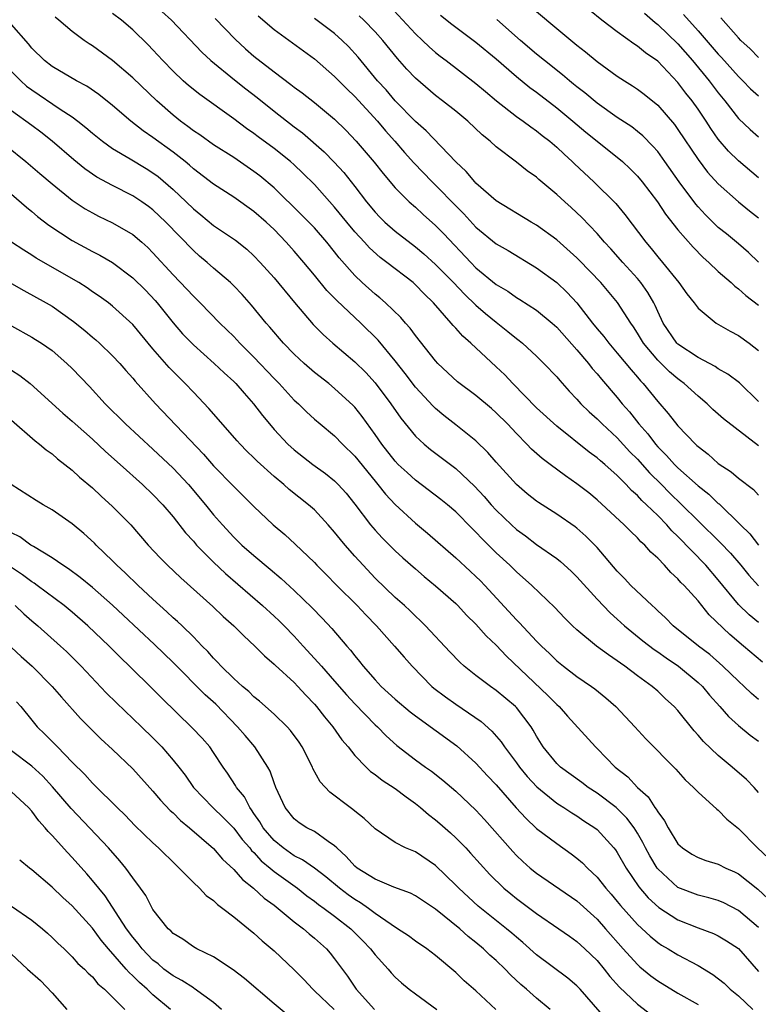
# Model space of a CAD drawing. Units: inches. Extents: x 2619000 to 2622000, y 1500000 to 1503000.
# Drawn here: x 2619728 to 2619801, y 1502754 to 1502851 of the extents above; entities that cross this region are included whole.
import ezdxf

# ---------------------------------------------------------------- set-up
doc = ezdxf.new("R2010")
doc.units = ezdxf.units.IN
doc.header["$MEASUREMENT"] = 0
doc.layers.add('LD26191500_2ft', color=99, linetype='Continuous')

msp = doc.modelspace()

# ---------------------------------------------------------------- linework, layer by layer
at = {"layer": 'LD26191500_2ft'}
for points, elevation in [([(2619764.431, 1502852.431), (2619767, 1502849.662), (2619767.711, 1502849), (2619768.363, 1502848.363), (2619769, 1502847.804), (2619769.447, 1502847.447), (2619770.054, 1502847), (2619773, 1502844.737), (2619773.929, 1502843.929), (2619775.024, 1502843.024), (2619777, 1502841.472), (2619777.661, 1502841), (2619778.419, 1502840.419), (2619779, 1502840.033), (2619779.568, 1502839.568), (2619780.307, 1502839), (2619781, 1502838.409), (2619781.719, 1502837.719), (2619782.525, 1502837), (2619782.762, 1502836.762), (2619784.688, 1502835), (2619786.85, 1502832.85), (2619787.76, 1502831.76), (2619789.817, 1502829), (2619790.369, 1502828.369), (2619791, 1502827.57), (2619791.484, 1502827), (2619793.086, 1502825), (2619793.893, 1502823.893), (2619794.609, 1502823), (2619795, 1502822.471), (2619796.805, 1502821), (2619798.179, 1502820.18), (2619799, 1502819.754), (2619800.054, 1502819), (2619801, 1502818.29)], 7950), ([(2619801, 1502835.375), (2619799, 1502837.07), (2619798.016, 1502838.016), (2619797, 1502839.213), (2619796.259, 1502840.259), (2619795.798, 1502841), (2619795, 1502842.181), (2619794.416, 1502843), (2619793.783, 1502843.783), (2619793, 1502844.836), (2619791, 1502846.935), (2619789.779, 1502847.779), (2619789, 1502848.426), (2619788.642, 1502848.642), (2619787, 1502849.842), (2619785.472, 1502851), (2619783.02, 1502853)], 7958), ([(2619801.394, 1502787.394), (2619799.507, 1502789), (2619798.133, 1502790.133), (2619796.104, 1502792.104), (2619795, 1502793.473), (2619793.622, 1502795), (2619793.305, 1502795.305), (2619793, 1502795.667), (2619792.29, 1502796.29), (2619791.666, 1502797), (2619791, 1502797.698), (2619790.313, 1502798.313), (2619789.73, 1502799), (2619789.338, 1502799.338), (2619789, 1502799.725), (2619788.336, 1502800.336), (2619787.689, 1502801), (2619785, 1502803.478), (2619784.163, 1502804.163), (2619783, 1502805.079), (2619781.852, 1502805.852), (2619780.343, 1502807), (2619779.568, 1502807.568), (2619778.512, 1502808.512), (2619778.048, 1502809), (2619777, 1502810.042), (2619776.108, 1502811), (2619775, 1502812.115), (2619774.532, 1502812.532), (2619773, 1502813.814), (2619771.179, 1502815.179), (2619769.23, 1502817), (2619769, 1502817.244), (2619767, 1502819.749), (2619766.48, 1502820.481), (2619766.009, 1502821), (2619765.553, 1502821.553), (2619764.045, 1502823), (2619763.488, 1502823.488), (2619763, 1502823.861), (2619761.726, 1502825), (2619761, 1502825.691), (2619759.455, 1502827.455), (2619759, 1502828.046), (2619758.231, 1502829), (2619757, 1502830.414), (2619755.731, 1502831.731), (2619753, 1502834.381), (2619751.581, 1502835.581), (2619751, 1502836.026), (2619749, 1502837.399), (2619747, 1502838.665), (2619745.632, 1502839.632), (2619745, 1502840.049), (2619744.469, 1502840.469), (2619743.726, 1502841), (2619743, 1502841.584), (2619741.371, 1502843), (2619739, 1502845.299), (2619737.009, 1502847.009), (2619735, 1502848.46), (2619734.666, 1502848.666), (2619734.191, 1502849), (2619733, 1502849.865), (2619731.683, 1502851), (2619731.301, 1502851.301)], 7936), ([(2619801, 1502791.32), (2619800.077, 1502792.077), (2619799, 1502793.126), (2619797, 1502795.562), (2619795.76, 1502797), (2619793, 1502799.851), (2619792.407, 1502800.407), (2619791.899, 1502801), (2619791, 1502801.924), (2619789.903, 1502803), (2619789.43, 1502803.43), (2619789, 1502803.914), (2619788.415, 1502804.415), (2619787.884, 1502805), (2619787, 1502805.891), (2619785.751, 1502807), (2619785.341, 1502807.341), (2619785, 1502807.656), (2619784.217, 1502808.217), (2619781, 1502810.778), (2619779, 1502812.604), (2619776.642, 1502815), (2619775.85, 1502815.85), (2619775, 1502816.666), (2619772.485, 1502819), (2619771.687, 1502819.687), (2619771, 1502820.493), (2619770.751, 1502820.751), (2619770.556, 1502821), (2619768.802, 1502823), (2619767.875, 1502823.875), (2619767, 1502824.798), (2619766.768, 1502825), (2619764.175, 1502827), (2619763.498, 1502827.498), (2619762.449, 1502828.45), (2619761.963, 1502829), (2619761, 1502830.038), (2619760.199, 1502831), (2619759, 1502832.481), (2619757, 1502834.717), (2619755.853, 1502835.853), (2619755, 1502836.664), (2619754.62, 1502837), (2619753, 1502838.273), (2619751.435, 1502839.435), (2619751, 1502839.778), (2619750.278, 1502840.278), (2619749, 1502841.243), (2619745.643, 1502843.643), (2619744.535, 1502844.535), (2619744.008, 1502845), (2619743, 1502845.939), (2619741.965, 1502847), (2619741, 1502848.062), (2619740.542, 1502848.542), (2619739, 1502850.056), (2619737.872, 1502851), (2619737, 1502851.669)], 7938), ([(2619741.875, 1502851.875), (2619742.844, 1502851), (2619745.834, 1502847.834), (2619746.748, 1502847), (2619749.084, 1502845.084), (2619750.195, 1502844.195), (2619751.324, 1502843.324), (2619753, 1502841.975), (2619755, 1502840.434), (2619755.828, 1502839.827), (2619757.957, 1502837.957), (2619758.938, 1502836.938), (2619759.903, 1502835.903), (2619761, 1502834.533), (2619762.154, 1502833), (2619763, 1502831.972), (2619763.475, 1502831.475), (2619763.956, 1502831), (2619765, 1502830.09), (2619767, 1502828.545), (2619767.845, 1502827.845), (2619769, 1502826.802), (2619770.769, 1502825), (2619771.861, 1502823.861), (2619773, 1502822.781), (2619773.938, 1502821.938), (2619775, 1502821.075), (2619776.168, 1502820.168), (2619777, 1502819.471), (2619777.272, 1502819.272), (2619777.605, 1502819), (2619779, 1502817.708), (2619779.731, 1502817), (2619781, 1502815.674), (2619781.298, 1502815.298), (2619782.246, 1502814.246), (2619783, 1502813.448), (2619783.39, 1502813), (2619784.202, 1502812.202), (2619785, 1502811.505), (2619785.496, 1502811), (2619787, 1502809.624), (2619788.249, 1502808.249), (2619789, 1502807.498), (2619790.173, 1502806.173), (2619791.37, 1502805), (2619792.173, 1502804.173), (2619793.403, 1502803), (2619795, 1502801.415), (2619797.235, 1502799.235), (2619798.196, 1502798.196), (2619799.231, 1502797), (2619800.024, 1502796.024), (2619801, 1502794.948)], 7940), ([(2619747.163, 1502851.163), (2619749.132, 1502849.132), (2619750.172, 1502848.172), (2619751, 1502847.447), (2619753, 1502845.878), (2619754.644, 1502844.644), (2619755, 1502844.356), (2619755.789, 1502843.789), (2619757, 1502842.857), (2619759, 1502841.195), (2619760.096, 1502840.096), (2619761.126, 1502839), (2619762.922, 1502836.923), (2619763.797, 1502835.797), (2619765, 1502834.378), (2619766.381, 1502833), (2619767, 1502832.462), (2619767.754, 1502831.754), (2619769, 1502830.656), (2619769.819, 1502829.819), (2619772.486, 1502827), (2619773, 1502826.481), (2619775, 1502824.82), (2619776.143, 1502824.143), (2619777, 1502823.54), (2619777.343, 1502823.343), (2619779, 1502822.282), (2619780.541, 1502821), (2619781, 1502820.589), (2619783, 1502818.354), (2619784.145, 1502817), (2619784.51, 1502816.51), (2619785, 1502815.959), (2619785.427, 1502815.427), (2619787, 1502813.611), (2619787.495, 1502813), (2619788.204, 1502812.204), (2619789.144, 1502811), (2619790.02, 1502810.02), (2619790.777, 1502809), (2619791, 1502808.749), (2619791.887, 1502807.887), (2619792.648, 1502807), (2619793, 1502806.651), (2619795, 1502804.868), (2619796.056, 1502804.056), (2619797, 1502803.136), (2619797.079, 1502803.079), (2619799.201, 1502801), (2619800.125, 1502800.125), (2619801, 1502799)], 7942), ([(2619751.435, 1502851.435), (2619753, 1502850.079), (2619757, 1502847.177), (2619759, 1502845.424), (2619759.4, 1502845), (2619760.199, 1502844.199), (2619761, 1502843.442), (2619763.232, 1502841), (2619764.035, 1502840.035), (2619764.967, 1502839), (2619765.908, 1502837.908), (2619766.852, 1502836.852), (2619768.647, 1502835), (2619769, 1502834.659), (2619771, 1502832.597), (2619771.8, 1502831.8), (2619773, 1502830.496), (2619775, 1502828.833), (2619776.171, 1502828.171), (2619779, 1502826.481), (2619781, 1502825.011), (2619782.036, 1502824.036), (2619782.985, 1502822.985), (2619784.534, 1502821), (2619785, 1502820.429), (2619785.663, 1502819.663), (2619786.161, 1502819), (2619787, 1502818.022), (2619788.361, 1502816.361), (2619789, 1502815.641), (2619789.286, 1502815.286), (2619789.573, 1502815), (2619791, 1502813.221), (2619792.045, 1502812.045), (2619793, 1502810.821), (2619794.736, 1502809), (2619794.88, 1502808.88), (2619795, 1502808.753), (2619795.995, 1502807.995), (2619797, 1502807.09), (2619798.27, 1502806.27), (2619799, 1502805.637), (2619800.491, 1502804.491), (2619801, 1502803.95)], 7944), ([(2619801, 1502808.834), (2619797.523, 1502811.523), (2619797, 1502811.955), (2619796.446, 1502812.446), (2619795.888, 1502813), (2619795, 1502813.74), (2619793.629, 1502815), (2619793.272, 1502815.272), (2619793, 1502815.455), (2619792.157, 1502816.157), (2619791, 1502817.309), (2619789.586, 1502819), (2619789, 1502820.009), (2619788.609, 1502820.609), (2619788.33, 1502821), (2619787.022, 1502823.022), (2619785.358, 1502825), (2619783.235, 1502827.235), (2619783, 1502827.463), (2619781, 1502829.229), (2619779, 1502830.704), (2619778.482, 1502831), (2619775, 1502833.113), (2619773, 1502834.867), (2619772.872, 1502835), (2619772.019, 1502836.019), (2619771, 1502836.977), (2619768.051, 1502840.051), (2619767, 1502840.975), (2619765, 1502843.013), (2619764.09, 1502844.09), (2619763.257, 1502845), (2619761.331, 1502847.331), (2619760.381, 1502848.381), (2619759.757, 1502849), (2619759, 1502849.668), (2619757, 1502851.164)], 7946), ([(2619801, 1502813.224), (2619799.09, 1502815.09), (2619797.94, 1502815.94), (2619797, 1502816.447), (2619796.684, 1502816.684), (2619795, 1502817.568), (2619793, 1502818.897), (2619792.895, 1502819), (2619791.552, 1502821), (2619791, 1502822.15), (2619790.749, 1502822.749), (2619790.614, 1502823), (2619790.027, 1502824.027), (2619789.329, 1502825), (2619789, 1502825.396), (2619787.541, 1502827), (2619786.351, 1502828.351), (2619785.74, 1502829), (2619785, 1502829.866), (2619783.469, 1502831.469), (2619782.442, 1502832.443), (2619781.808, 1502833), (2619781, 1502833.747), (2619779.232, 1502835.232), (2619779, 1502835.449), (2619778.082, 1502836.082), (2619777, 1502836.942), (2619775, 1502838.44), (2619774.399, 1502839), (2619773.628, 1502839.628), (2619772.176, 1502841), (2619771, 1502841.972), (2619769.696, 1502843), (2619769, 1502843.525), (2619767, 1502845.257), (2619766.158, 1502846.158), (2619765.214, 1502847.215), (2619763.757, 1502849), (2619763, 1502849.854), (2619761.893, 1502851), (2619761.441, 1502851.441)], 7948), ([(2619769.487, 1502851.487), (2619770.599, 1502850.599), (2619773, 1502848.831), (2619775, 1502847.172), (2619777, 1502845.427), (2619778.334, 1502844.334), (2619779, 1502843.862), (2619781, 1502842.324), (2619782.604, 1502841), (2619783.897, 1502839.898), (2619787, 1502837.426), (2619787.511, 1502837), (2619788.284, 1502836.284), (2619789, 1502835.557), (2619789.462, 1502835), (2619790.98, 1502833), (2619791.775, 1502831.775), (2619793, 1502830.232), (2619794.501, 1502828.501), (2619795.494, 1502827.494), (2619796.063, 1502827), (2619797, 1502826.104), (2619798.27, 1502825), (2619798.643, 1502824.643), (2619799, 1502824.394), (2619799.723, 1502823.723), (2619801, 1502822.755)], 7952), ([(2619779, 1502851.867), (2619781, 1502850.163), (2619783, 1502848.531), (2619783.859, 1502847.859), (2619785, 1502846.901), (2619787, 1502845.452), (2619787.707, 1502845), (2619788.513, 1502844.512), (2619789, 1502844.178), (2619789.665, 1502843.665), (2619791, 1502842.565), (2619792.658, 1502840.658), (2619793, 1502840.182), (2619795, 1502837.183), (2619795.949, 1502835.949), (2619797, 1502834.772), (2619799, 1502833.019), (2619800.11, 1502832.11), (2619801, 1502831.431)], 7956), ([(2619789.688, 1502851.688), (2619790.759, 1502850.759), (2619791, 1502850.583), (2619793, 1502848.661), (2619794.455, 1502847), (2619796.104, 1502845), (2619797, 1502843.817), (2619797.665, 1502843), (2619799, 1502841.264), (2619800.169, 1502840.169), (2619801, 1502839.45)], 7960), ([(2619793.564, 1502851.564), (2619795, 1502849.959), (2619797, 1502847.637), (2619797.313, 1502847.313), (2619799, 1502845.419), (2619799.442, 1502845), (2619800.208, 1502844.208), (2619801, 1502843.498)], 7962), ([(2619801, 1502847.29), (2619800.175, 1502848.175), (2619799.25, 1502849), (2619799, 1502849.256), (2619797.246, 1502851.246)], 7964), ([(2619801, 1502783.7), (2619800.295, 1502784.295), (2619799.559, 1502785), (2619799, 1502785.508), (2619797.457, 1502787), (2619796.152, 1502788.152), (2619795.035, 1502789), (2619792.537, 1502791), (2619791.779, 1502791.779), (2619791, 1502792.485), (2619790.745, 1502792.745), (2619790.449, 1502793), (2619788.35, 1502795), (2619787.705, 1502795.705), (2619787, 1502796.432), (2619785, 1502798.766), (2619783.881, 1502799.881), (2619783, 1502800.665), (2619782.813, 1502800.812), (2619781, 1502802.073), (2619779.205, 1502803.205), (2619779, 1502803.352), (2619778.085, 1502804.085), (2619777, 1502804.996), (2619775, 1502807.201), (2619774.171, 1502808.171), (2619773, 1502809.318), (2619771, 1502810.926), (2619769.826, 1502811.826), (2619769, 1502812.515), (2619768.748, 1502812.748), (2619767, 1502814.661), (2619765.989, 1502815.989), (2619765, 1502817.252), (2619763.309, 1502819.309), (2619761.583, 1502821), (2619759.217, 1502823.217), (2619759, 1502823.457), (2619758.233, 1502824.233), (2619757, 1502825.741), (2619755.941, 1502827), (2619755, 1502828.101), (2619754.208, 1502829), (2619753, 1502830.25), (2619752.207, 1502831), (2619751, 1502832.062), (2619749, 1502833.461), (2619747, 1502834.769), (2619745, 1502836.29), (2619744.63, 1502836.631), (2619744.181, 1502837), (2619743, 1502837.917), (2619741, 1502839.382), (2619740.027, 1502840.027), (2619738.794, 1502841), (2619737, 1502842.555), (2619735.641, 1502843.641), (2619734.454, 1502844.453), (2619733.417, 1502845), (2619731, 1502846.428), (2619730.262, 1502847), (2619729, 1502848.229), (2619728.662, 1502848.662), (2619727, 1502850.56)], 7934), ([(2619801, 1502827.026), (2619799.989, 1502827.989), (2619799, 1502828.845), (2619797.819, 1502829.819), (2619797, 1502830.463), (2619795.721, 1502831.721), (2619795, 1502832.513), (2619794.773, 1502832.773), (2619793.127, 1502835), (2619791.719, 1502837), (2619791, 1502837.978), (2619790.526, 1502838.526), (2619789.535, 1502839.535), (2619789, 1502839.975), (2619788.423, 1502840.423), (2619787, 1502841.375), (2619785, 1502842.769), (2619783.789, 1502843.789), (2619783, 1502844.391), (2619782.671, 1502844.671), (2619782.248, 1502845), (2619781.583, 1502845.583), (2619779.773, 1502847), (2619779, 1502847.632), (2619777.418, 1502849), (2619775.073, 1502851.073)], 7954), ([(2619726.455, 1502846.455), (2619727.901, 1502845), (2619728.473, 1502844.473), (2619729, 1502844.088), (2619731.8, 1502842.2), (2619733, 1502841.412), (2619733.559, 1502841), (2619734.361, 1502840.361), (2619735, 1502839.8), (2619735.987, 1502839), (2619737, 1502838.281), (2619738.737, 1502837.263), (2619740.315, 1502836.315), (2619741, 1502835.884), (2619741.506, 1502835.506), (2619743, 1502834.22), (2619744.289, 1502833), (2619745, 1502832.303), (2619745.727, 1502831.727), (2619747, 1502830.662), (2619749.192, 1502829.192), (2619750.305, 1502828.305), (2619751, 1502827.669), (2619751.636, 1502827), (2619753, 1502825.475), (2619755.025, 1502823.025), (2619756.855, 1502820.855), (2619757.849, 1502819.849), (2619758.82, 1502819), (2619761, 1502817.168), (2619762.085, 1502816.085), (2619763, 1502815.08), (2619764.577, 1502813), (2619765.565, 1502811.565), (2619767, 1502809.8), (2619767.86, 1502809), (2619768.485, 1502808.485), (2619771, 1502806.585), (2619772.845, 1502804.845), (2619773.812, 1502803.812), (2619774.501, 1502803), (2619775, 1502802.46), (2619776.514, 1502801), (2619777, 1502800.555), (2619777.905, 1502799.905), (2619779, 1502799.069), (2619781, 1502797.661), (2619781.376, 1502797.376), (2619782.429, 1502796.429), (2619783, 1502795.867), (2619785, 1502793.632), (2619786.284, 1502792.284), (2619787, 1502791.663), (2619787.722, 1502791), (2619789.523, 1502789.523), (2619790.64, 1502788.64), (2619791, 1502788.41), (2619791.824, 1502787.824), (2619793.074, 1502787), (2619795, 1502785.401), (2619795.422, 1502785), (2619796.128, 1502784.128), (2619797.162, 1502783), (2619798.013, 1502782.013), (2619799, 1502781.131), (2619800.16, 1502780.161), (2619801, 1502779.565)], 7932), ([(2619801, 1502774.503), (2619800.568, 1502775), (2619799.786, 1502775.786), (2619798.38, 1502777), (2619797, 1502778.144), (2619795.534, 1502779.534), (2619795, 1502780.174), (2619794.6, 1502780.6), (2619793, 1502782.608), (2619792.641, 1502783), (2619791.779, 1502783.779), (2619791, 1502784.516), (2619790.446, 1502785), (2619789, 1502786.043), (2619787.751, 1502787), (2619787.3, 1502787.3), (2619787, 1502787.538), (2619786.115, 1502788.115), (2619784.946, 1502789), (2619783, 1502790.604), (2619782.571, 1502791), (2619781.782, 1502791.782), (2619780.815, 1502792.815), (2619778.526, 1502795), (2619777, 1502796.348), (2619776.682, 1502796.682), (2619776.351, 1502797), (2619775, 1502798.241), (2619774.616, 1502798.615), (2619773.606, 1502799.606), (2619773, 1502800.28), (2619772.635, 1502800.635), (2619771, 1502802.305), (2619770.182, 1502803), (2619769.527, 1502803.527), (2619767, 1502805.441), (2619766.175, 1502806.175), (2619765.303, 1502807), (2619765, 1502807.311), (2619763.663, 1502809), (2619763, 1502809.969), (2619761.728, 1502811.728), (2619761, 1502812.65), (2619760.831, 1502812.831), (2619759, 1502814.527), (2619758.42, 1502815), (2619757, 1502816.1), (2619755.973, 1502817), (2619755, 1502817.904), (2619753.941, 1502819), (2619752.592, 1502820.592), (2619752.228, 1502821), (2619750.777, 1502822.777), (2619749.829, 1502823.829), (2619749, 1502824.686), (2619748.673, 1502825), (2619747, 1502826.43), (2619746.365, 1502827), (2619745.622, 1502827.622), (2619745, 1502828.171), (2619742.283, 1502831), (2619741, 1502832.206), (2619740.547, 1502832.547), (2619739.902, 1502833), (2619739, 1502833.597), (2619737, 1502834.611), (2619735.449, 1502835.449), (2619734.26, 1502836.26), (2619733.151, 1502837.151), (2619731.013, 1502839.012), (2619729.897, 1502839.897), (2619729, 1502840.577), (2619727, 1502842.016)], 7930), ([(2619726.517, 1502838.517), (2619728.417, 1502837), (2619729.8, 1502835.8), (2619731, 1502834.789), (2619733, 1502833.17), (2619734.299, 1502832.3), (2619735, 1502831.902), (2619735.596, 1502831.596), (2619737, 1502830.927), (2619739, 1502829.757), (2619739.9, 1502829), (2619740.483, 1502828.483), (2619741, 1502827.968), (2619743, 1502825.775), (2619744.357, 1502824.357), (2619745, 1502823.652), (2619745.672, 1502823), (2619747.627, 1502821), (2619749, 1502819.656), (2619749.609, 1502819), (2619751, 1502817.62), (2619753, 1502815.518), (2619753.514, 1502815), (2619755, 1502813.37), (2619755.406, 1502813), (2619756.206, 1502812.206), (2619757, 1502811.483), (2619757.557, 1502811), (2619759, 1502809.81), (2619759.784, 1502809), (2619761, 1502807.815), (2619763, 1502805.332), (2619763.282, 1502805), (2619764.037, 1502804.037), (2619765, 1502803.007), (2619767, 1502801.177), (2619768.194, 1502800.194), (2619771, 1502797.749), (2619772.42, 1502796.42), (2619773, 1502795.899), (2619773.453, 1502795.454), (2619773.885, 1502795), (2619777, 1502791.593), (2619777.307, 1502791.307), (2619779, 1502789.49), (2619779.483, 1502789), (2619780.266, 1502788.266), (2619781, 1502787.536), (2619781.661, 1502787), (2619783, 1502785.985), (2619784.45, 1502785), (2619784.767, 1502784.767), (2619785.875, 1502783.874), (2619786.844, 1502783), (2619788.727, 1502781), (2619789.814, 1502779.814), (2619792.791, 1502776.791), (2619793.735, 1502775.735), (2619794.555, 1502775), (2619795, 1502774.512), (2619796.845, 1502772.845), (2619797, 1502772.749), (2619797.859, 1502771.859), (2619799, 1502770.922), (2619800.881, 1502769), (2619801.979, 1502767.979)], 7928), ([(2619727, 1502833.75), (2619728.46, 1502832.46), (2619729, 1502832.032), (2619729.556, 1502831.555), (2619730.692, 1502830.692), (2619733, 1502829.16), (2619735, 1502828.086), (2619735.725, 1502827.725), (2619737, 1502826.996), (2619739, 1502825.486), (2619740.246, 1502824.246), (2619741.224, 1502823.223), (2619741.42, 1502823), (2619743, 1502821.031), (2619743.941, 1502819.941), (2619744.837, 1502819), (2619745, 1502818.841), (2619747.07, 1502817), (2619748.054, 1502816.054), (2619749, 1502815.206), (2619749.207, 1502815), (2619750.034, 1502814.034), (2619750.975, 1502813), (2619751.84, 1502811.84), (2619752.53, 1502811), (2619753, 1502810.46), (2619754.374, 1502809), (2619755, 1502808.427), (2619756.841, 1502807), (2619758.097, 1502806.097), (2619759, 1502805.362), (2619759.356, 1502805), (2619760.129, 1502804.129), (2619761, 1502803.045), (2619762.563, 1502801), (2619763, 1502800.489), (2619763.714, 1502799.714), (2619765, 1502798.445), (2619765.75, 1502797.75), (2619767, 1502796.639), (2619767.881, 1502795.881), (2619769, 1502794.96), (2619771, 1502793.204), (2619771.209, 1502793), (2619772.074, 1502792.074), (2619773, 1502791.171), (2619774.013, 1502790.013), (2619775, 1502789.083), (2619776.01, 1502788.01), (2619780.114, 1502784.114), (2619781, 1502783.194), (2619781.227, 1502783), (2619782.058, 1502782.058), (2619784.849, 1502779), (2619785, 1502778.86), (2619786.794, 1502777), (2619788.027, 1502776.027), (2619788.993, 1502775), (2619790.061, 1502774.061), (2619790.731, 1502773), (2619790.853, 1502772.854), (2619791, 1502772.566), (2619791.681, 1502771.682), (2619792.021, 1502771), (2619793, 1502769.394), (2619793.442, 1502769), (2619794.385, 1502768.385), (2619795, 1502768.041), (2619795.77, 1502767.77), (2619797, 1502767.401), (2619797.752, 1502767), (2619798.616, 1502766.616), (2619799, 1502766.425), (2619800.916, 1502764.916), (2619801.951, 1502763.952)], 7926), ([(2619801, 1502761.12), (2619799, 1502762.811), (2619797.552, 1502763.552), (2619797, 1502763.797), (2619796.065, 1502764.064), (2619795, 1502764.31), (2619793, 1502765.065), (2619791, 1502766.918), (2619790.938, 1502767), (2619790.221, 1502768.221), (2619789.803, 1502769), (2619789.54, 1502769.54), (2619789, 1502770.454), (2619788.655, 1502771), (2619787.955, 1502771.955), (2619786.901, 1502773), (2619785, 1502774.437), (2619784.122, 1502775), (2619783.482, 1502775.482), (2619781.367, 1502777), (2619781, 1502777.348), (2619779.653, 1502779), (2619779, 1502780.062), (2619778.671, 1502780.671), (2619778.46, 1502781), (2619777, 1502782.921), (2619776.924, 1502783), (2619775, 1502784.61), (2619774.43, 1502785), (2619773, 1502786.086), (2619771.838, 1502787), (2619771.394, 1502787.394), (2619770.415, 1502788.415), (2619768.011, 1502791), (2619767.509, 1502791.509), (2619767, 1502791.968), (2619766.478, 1502792.478), (2619765.913, 1502793), (2619765, 1502793.816), (2619763, 1502795.738), (2619761.815, 1502797), (2619761, 1502797.905), (2619760.041, 1502799), (2619759.566, 1502799.566), (2619759, 1502800.292), (2619758.373, 1502801), (2619757, 1502802.484), (2619756.421, 1502803), (2619754.507, 1502804.507), (2619753.968, 1502805), (2619753, 1502805.803), (2619751.321, 1502807.321), (2619751, 1502807.647), (2619750.307, 1502808.307), (2619749.631, 1502809), (2619749.333, 1502809.334), (2619746.547, 1502812.547), (2619745, 1502814.147), (2619744.205, 1502815), (2619743.59, 1502815.59), (2619742.602, 1502816.602), (2619741, 1502818.433), (2619739, 1502820.853), (2619737, 1502822.682), (2619736.586, 1502823), (2619735.665, 1502823.664), (2619735, 1502824.104), (2619734.478, 1502824.477), (2619733.644, 1502825), (2619729.435, 1502827.435), (2619729, 1502827.719), (2619728.201, 1502828.201), (2619727, 1502829.019)], 7924), ([(2619727, 1502824.917), (2619728.216, 1502824.216), (2619730.427, 1502823), (2619731, 1502822.665), (2619733.143, 1502821.143), (2619734.252, 1502820.252), (2619735, 1502819.602), (2619735.334, 1502819.334), (2619735.708, 1502819), (2619737, 1502817.764), (2619737.708, 1502817), (2619738.305, 1502816.305), (2619739, 1502815.529), (2619739.236, 1502815.236), (2619741.236, 1502813), (2619746.005, 1502808.005), (2619747, 1502806.861), (2619749, 1502804.802), (2619749.914, 1502803.914), (2619751, 1502802.824), (2619752.899, 1502801), (2619754.052, 1502800.052), (2619755.102, 1502799.102), (2619757, 1502797.269), (2619757.249, 1502797), (2619758.126, 1502796.126), (2619759.224, 1502795), (2619761.215, 1502793), (2619762.075, 1502792.075), (2619763.136, 1502791), (2619764.942, 1502789), (2619765.884, 1502787.884), (2619766.666, 1502787), (2619768.626, 1502785), (2619768.829, 1502784.829), (2619769.966, 1502783.966), (2619771, 1502783.23), (2619773.515, 1502781.515), (2619774.581, 1502780.582), (2619775.51, 1502779.51), (2619775.838, 1502779), (2619777, 1502777.425), (2619777.294, 1502777), (2619778.069, 1502776.069), (2619779.038, 1502775.038), (2619781, 1502773.437), (2619781.259, 1502773.259), (2619781.695, 1502773), (2619782.479, 1502772.479), (2619783, 1502772.169), (2619783.698, 1502771.698), (2619784.78, 1502771), (2619785, 1502770.827), (2619786.649, 1502769), (2619786.807, 1502768.807), (2619787, 1502768.533), (2619787.885, 1502767), (2619789.14, 1502765.14), (2619790.054, 1502764.054), (2619791.112, 1502763.112), (2619793, 1502761.876), (2619795, 1502761.07), (2619796.516, 1502760.516), (2619797, 1502760.278), (2619797.802, 1502759.802), (2619799, 1502759.022), (2619801, 1502756.767)], 7922), ([(2619727, 1502820.735), (2619729, 1502819.587), (2619729.364, 1502819.364), (2619729.951, 1502819), (2619731, 1502818.279), (2619732.474, 1502817), (2619733, 1502816.483), (2619734.702, 1502814.702), (2619736.275, 1502813), (2619738.277, 1502811), (2619741, 1502808.507), (2619743, 1502806.611), (2619744.507, 1502805), (2619746.204, 1502803), (2619747, 1502802.006), (2619747.879, 1502801), (2619749, 1502799.79), (2619749.813, 1502799), (2619751, 1502797.966), (2619752.626, 1502796.626), (2619753.706, 1502795.706), (2619755, 1502794.505), (2619756.785, 1502792.785), (2619757.768, 1502791.768), (2619758.73, 1502790.73), (2619760.194, 1502789), (2619760.58, 1502788.58), (2619761, 1502788.02), (2619761.469, 1502787.469), (2619761.829, 1502787), (2619763, 1502785.665), (2619763.619, 1502785), (2619765, 1502783.725), (2619766.481, 1502782.481), (2619767, 1502782.076), (2619771.118, 1502779.117), (2619773, 1502777.411), (2619774.152, 1502776.152), (2619775, 1502775.258), (2619776.984, 1502772.984), (2619777.932, 1502771.931), (2619779, 1502770.938), (2619781, 1502769.423), (2619782.427, 1502768.427), (2619783, 1502767.99), (2619783.536, 1502767.536), (2619784.061, 1502767), (2619785, 1502766.11), (2619785.872, 1502765), (2619786.404, 1502764.404), (2619787, 1502763.692), (2619787.302, 1502763.302), (2619789, 1502761.399), (2619790.25, 1502760.251), (2619791, 1502759.631), (2619791.375, 1502759.375), (2619792.032, 1502759), (2619793, 1502758.402), (2619795, 1502757.349), (2619796.461, 1502756.46), (2619797.597, 1502755.597), (2619798.193, 1502755), (2619799, 1502754.352), (2619800.41, 1502753)], 7920), ([(2619727, 1502816.335), (2619727.813, 1502815.813), (2619728.823, 1502815), (2619732.076, 1502812.076), (2619733, 1502811.289), (2619733.305, 1502811), (2619735, 1502809.486), (2619736.285, 1502808.285), (2619737.751, 1502807), (2619739.968, 1502805), (2619741, 1502804.012), (2619741.972, 1502803), (2619743, 1502801.787), (2619744.224, 1502800.224), (2619745, 1502799.384), (2619745.329, 1502799), (2619747, 1502797.3), (2619748.174, 1502796.174), (2619751.842, 1502793), (2619753, 1502791.973), (2619753.504, 1502791.504), (2619754.008, 1502791), (2619755, 1502789.977), (2619755.872, 1502789), (2619757.378, 1502787.378), (2619757.684, 1502787), (2619759, 1502785.528), (2619760.175, 1502784.175), (2619761, 1502783.269), (2619763, 1502781.208), (2619763.229, 1502781), (2619764.1, 1502780.1), (2619765.146, 1502779.146), (2619767, 1502777.719), (2619768.004, 1502777), (2619768.596, 1502776.596), (2619769.72, 1502775.72), (2619771, 1502774.638), (2619773, 1502772.75), (2619773.83, 1502771.83), (2619776.642, 1502768.642), (2619777, 1502768.263), (2619777.647, 1502767.647), (2619778.378, 1502767), (2619779, 1502766.489), (2619783, 1502763.751), (2619785, 1502761.946), (2619785.843, 1502761), (2619787.584, 1502759), (2619789, 1502757.439), (2619789.235, 1502757.235), (2619790.33, 1502756.33), (2619791, 1502755.818), (2619793, 1502754.597), (2619795, 1502753.493)], 7918), ([(2619727, 1502811.388), (2619729.32, 1502809.32), (2619729.768, 1502809), (2619730.427, 1502808.427), (2619731, 1502808.029), (2619731.542, 1502807.542), (2619732.276, 1502807), (2619733, 1502806.421), (2619733.73, 1502805.73), (2619735, 1502804.685), (2619735.86, 1502803.861), (2619737, 1502802.838), (2619738.796, 1502801), (2619740.53, 1502799), (2619741.726, 1502797.726), (2619742.456, 1502797), (2619743.76, 1502795.76), (2619746.917, 1502792.917), (2619747.942, 1502791.942), (2619749.003, 1502791), (2619749.997, 1502789.997), (2619751.102, 1502789), (2619752.037, 1502788.037), (2619753, 1502787.217), (2619753.104, 1502787.104), (2619755, 1502785.373), (2619755.358, 1502785), (2619756.136, 1502784.136), (2619757, 1502783.25), (2619757.217, 1502783), (2619757.991, 1502781.991), (2619758.828, 1502781), (2619759.715, 1502779.715), (2619760.329, 1502779), (2619761, 1502778.145), (2619762.108, 1502777), (2619762.566, 1502776.566), (2619763, 1502776.289), (2619763.715, 1502775.715), (2619765, 1502774.901), (2619766.069, 1502774.069), (2619767, 1502773.41), (2619767.508, 1502773), (2619768.301, 1502772.3), (2619769, 1502771.788), (2619769.427, 1502771.427), (2619770.487, 1502770.487), (2619771, 1502770.011), (2619771.981, 1502769), (2619772.471, 1502768.471), (2619773.407, 1502767.407), (2619774.366, 1502766.366), (2619775.773, 1502765), (2619776.441, 1502764.441), (2619777, 1502764.001), (2619779, 1502762.512), (2619781.218, 1502761), (2619782.253, 1502760.253), (2619783, 1502759.734), (2619783.793, 1502759), (2619785, 1502757.832), (2619785.7, 1502757), (2619786.268, 1502756.268), (2619787.216, 1502755.216), (2619789, 1502753.528), (2619790.434, 1502752.434)], 7916), ([(2619785.967, 1502751.967), (2619783.322, 1502755), (2619783, 1502755.339), (2619782.113, 1502756.113), (2619779, 1502758.397), (2619777.628, 1502759.628), (2619777, 1502760.148), (2619776.556, 1502760.555), (2619776.026, 1502761), (2619773.232, 1502763.232), (2619771.291, 1502765), (2619771, 1502765.31), (2619769, 1502767.259), (2619767, 1502768.602), (2619766.007, 1502769), (2619765, 1502769.527), (2619763, 1502770.888), (2619761.927, 1502771.927), (2619761, 1502772.625), (2619760.812, 1502772.812), (2619760.532, 1502773), (2619758.508, 1502774.508), (2619757.562, 1502775.562), (2619756.851, 1502776.852), (2619756.795, 1502777), (2619755.79, 1502779), (2619755.473, 1502779.473), (2619754.625, 1502780.625), (2619754.279, 1502781), (2619753, 1502782.241), (2619751.542, 1502783.542), (2619751, 1502783.962), (2619750.484, 1502784.484), (2619749.861, 1502785), (2619749, 1502785.788), (2619747.761, 1502787), (2619747.407, 1502787.407), (2619747, 1502787.805), (2619746.449, 1502788.449), (2619745.889, 1502789), (2619745, 1502789.913), (2619743.884, 1502791), (2619743.432, 1502791.432), (2619743, 1502791.809), (2619742.391, 1502792.391), (2619741, 1502793.641), (2619739.54, 1502795), (2619738.254, 1502796.254), (2619737.434, 1502797), (2619737, 1502797.45), (2619735.38, 1502799), (2619735.194, 1502799.194), (2619734.148, 1502800.148), (2619733, 1502801.098), (2619731, 1502802.501), (2619730.116, 1502803), (2619729.417, 1502803.417), (2619726.943, 1502805)], 7914), ([(2619780.342, 1502753), (2619779, 1502754.11), (2619778.016, 1502755), (2619777.457, 1502755.457), (2619776.417, 1502756.418), (2619775.875, 1502757), (2619775, 1502757.836), (2619774.374, 1502758.374), (2619773.739, 1502759), (2619773, 1502759.623), (2619772.224, 1502760.224), (2619771.395, 1502761), (2619769, 1502762.939), (2619767, 1502764.245), (2619766.506, 1502764.506), (2619764.873, 1502765.127), (2619763, 1502765.89), (2619761.228, 1502767), (2619761, 1502767.187), (2619760.155, 1502768.155), (2619759.214, 1502769), (2619759, 1502769.219), (2619758.364, 1502769.636), (2619757, 1502770.611), (2619756.253, 1502771), (2619755.49, 1502771.49), (2619755, 1502771.894), (2619754.099, 1502773), (2619753.175, 1502775), (2619753, 1502775.454), (2619752.603, 1502776.603), (2619752.387, 1502777), (2619751.086, 1502779), (2619750.121, 1502780.121), (2619749.389, 1502781), (2619747.233, 1502783.233), (2619746.178, 1502784.178), (2619743, 1502787.363), (2619741.147, 1502789.147), (2619738.057, 1502792.057), (2619737, 1502793.039), (2619735, 1502794.795), (2619733.795, 1502795.796), (2619732.65, 1502796.65), (2619732.086, 1502797), (2619731, 1502797.75), (2619729.154, 1502798.846), (2619728.913, 1502799), (2619727.816, 1502799.816), (2619727, 1502800.221)], 7912), ([(2619774.976, 1502753), (2619773, 1502754.852), (2619771.845, 1502755.845), (2619771, 1502756.647), (2619769, 1502758.333), (2619768.117, 1502759), (2619767, 1502759.761), (2619766.298, 1502760.298), (2619765.24, 1502761), (2619764.594, 1502761.406), (2619763, 1502762.518), (2619762.366, 1502763), (2619761.561, 1502763.561), (2619761, 1502763.877), (2619760.343, 1502764.343), (2619759.477, 1502765), (2619758.132, 1502766.132), (2619757, 1502766.996), (2619755.827, 1502767.827), (2619755, 1502768.218), (2619753.889, 1502769), (2619753, 1502769.728), (2619751.917, 1502771), (2619751.592, 1502771.592), (2619751, 1502772.426), (2619750.774, 1502772.774), (2619750.587, 1502773), (2619750.055, 1502774.055), (2619749.285, 1502775), (2619749.191, 1502775.191), (2619748.393, 1502776.393), (2619747.967, 1502777), (2619747, 1502778.461), (2619746.622, 1502779), (2619745.867, 1502779.867), (2619744.9, 1502780.9), (2619741.853, 1502783.853), (2619741, 1502784.713), (2619738.676, 1502787), (2619737.819, 1502787.819), (2619736.664, 1502789), (2619734.561, 1502791), (2619733, 1502792.342), (2619732.193, 1502793), (2619729.528, 1502795), (2619729.225, 1502795.225), (2619729, 1502795.362), (2619728.069, 1502796.069), (2619727, 1502796.786)], 7910), ([(2619727.366, 1502793), (2619728.205, 1502792.205), (2619729, 1502791.507), (2619729.604, 1502791), (2619731.855, 1502789), (2619732.446, 1502788.446), (2619733.889, 1502787), (2619736.375, 1502784.374), (2619737.376, 1502783.376), (2619739.867, 1502781), (2619741, 1502779.891), (2619741.865, 1502779), (2619743, 1502777.695), (2619743.561, 1502777), (2619744.191, 1502776.191), (2619745.005, 1502775), (2619746.918, 1502773), (2619747.993, 1502771.993), (2619749, 1502770.967), (2619749.843, 1502769.843), (2619750.581, 1502769), (2619750.759, 1502768.759), (2619751, 1502768.544), (2619751.726, 1502767.726), (2619752.615, 1502767), (2619753, 1502766.666), (2619755.315, 1502765), (2619756.259, 1502764.259), (2619757, 1502763.725), (2619757.4, 1502763.4), (2619757.971, 1502763), (2619759, 1502762.228), (2619760.601, 1502761), (2619761.797, 1502759.797), (2619762.557, 1502759), (2619763, 1502758.412), (2619764.297, 1502757), (2619764.612, 1502756.612), (2619765, 1502756.208), (2619765.631, 1502755.631), (2619766.375, 1502755), (2619767, 1502754.529), (2619769.106, 1502753)], 7908), ([(2619727, 1502788.862), (2619727.961, 1502787.961), (2619729.035, 1502787), (2619731.024, 1502785), (2619731.93, 1502783.93), (2619733.829, 1502781.829), (2619735.823, 1502779.823), (2619737, 1502778.751), (2619739, 1502776.83), (2619741, 1502774.632), (2619741.742, 1502773.742), (2619742.719, 1502772.719), (2619743, 1502772.479), (2619743.728, 1502771.728), (2619744.636, 1502771), (2619747, 1502768.927), (2619747.878, 1502767.878), (2619749, 1502766.854), (2619749.855, 1502765.855), (2619750.965, 1502765), (2619752.019, 1502764.019), (2619753, 1502763.313), (2619753.406, 1502763), (2619755, 1502761.685), (2619755.902, 1502761), (2619756.48, 1502760.48), (2619757, 1502760.053), (2619758.191, 1502759), (2619758.57, 1502758.57), (2619759, 1502758.02), (2619760.283, 1502756.283), (2619761.129, 1502755), (2619762.932, 1502753)], 7906), ([(2619727.483, 1502783.483), (2619727.897, 1502783), (2619729, 1502781.642), (2619729.54, 1502781), (2619730.285, 1502780.285), (2619731.283, 1502779.283), (2619731.54, 1502779), (2619733, 1502777.5), (2619734.259, 1502776.259), (2619735, 1502775.426), (2619735.222, 1502775.222), (2619737.442, 1502773), (2619738.237, 1502772.237), (2619739.207, 1502771.207), (2619741, 1502769.49), (2619741.543, 1502769), (2619743.284, 1502767.284), (2619743.593, 1502767), (2619745, 1502765.579), (2619745.614, 1502765), (2619746.287, 1502764.287), (2619747, 1502763.776), (2619747.39, 1502763.39), (2619747.937, 1502763), (2619749, 1502762.172), (2619750.455, 1502761), (2619751, 1502760.551), (2619751.804, 1502759.804), (2619753, 1502758.818), (2619755, 1502756.93), (2619755.953, 1502755.953), (2619756.827, 1502755), (2619757, 1502754.852), (2619758.938, 1502753)], 7904), ([(2619754.401, 1502752.401), (2619753, 1502753.564), (2619750.068, 1502756.068), (2619748.935, 1502756.935), (2619747, 1502758.216), (2619745.348, 1502759), (2619745, 1502759.197), (2619743.945, 1502759.945), (2619743, 1502760.521), (2619742.776, 1502760.776), (2619742.513, 1502761), (2619741, 1502762.906), (2619740.279, 1502764.279), (2619739.774, 1502765), (2619739, 1502766.034), (2619738.326, 1502767), (2619737.725, 1502767.725), (2619736.597, 1502769), (2619732.894, 1502772.894), (2619731.064, 1502775.064), (2619730.093, 1502776.093), (2619729, 1502777.084), (2619727, 1502778.606)], 7902), ([(2619747.785, 1502753), (2619747, 1502753.68), (2619745.085, 1502755.085), (2619745, 1502755.125), (2619743.877, 1502755.877), (2619743, 1502756.319), (2619742.092, 1502757), (2619741.506, 1502757.506), (2619741, 1502757.882), (2619739.923, 1502759), (2619739.536, 1502759.536), (2619739, 1502760.154), (2619738.37, 1502761), (2619736.251, 1502764.251), (2619735.625, 1502765), (2619735, 1502765.788), (2619734.44, 1502766.44), (2619733, 1502768.046), (2619732.53, 1502768.53), (2619731, 1502770.227), (2619730.612, 1502770.612), (2619730.316, 1502771), (2619729.688, 1502771.688), (2619729, 1502772.648), (2619728.688, 1502773), (2619727, 1502774.568)], 7900), ([(2619742.751, 1502753), (2619741, 1502754.446), (2619740.421, 1502755), (2619739.655, 1502755.655), (2619739, 1502756.333), (2619738.643, 1502756.643), (2619738.353, 1502757), (2619736.601, 1502759), (2619735.865, 1502759.865), (2619735, 1502761.036), (2619733, 1502763.264), (2619732.081, 1502764.081), (2619731, 1502765.124), (2619729, 1502766.82), (2619728.762, 1502767), (2619727.797, 1502767.797)], 7898), ([(2619727, 1502763.222), (2619729, 1502761.839), (2619730.048, 1502761), (2619730.558, 1502760.558), (2619731, 1502760.141), (2619731.566, 1502759.566), (2619732.194, 1502759), (2619733, 1502758.224), (2619733.563, 1502757.563), (2619734.206, 1502757), (2619734.591, 1502756.591), (2619735, 1502756.225), (2619735.543, 1502755.543), (2619736.193, 1502755), (2619738.209, 1502753)], 7896), ([(2619726.411, 1502759), (2619728.576, 1502757), (2619729.868, 1502755.868), (2619731, 1502754.653), (2619732.48, 1502753)], 7894)]:
    msp.add_lwpolyline(points, dxfattribs=dict(at, elevation=elevation))

doc.saveas('drawing.dxf')
